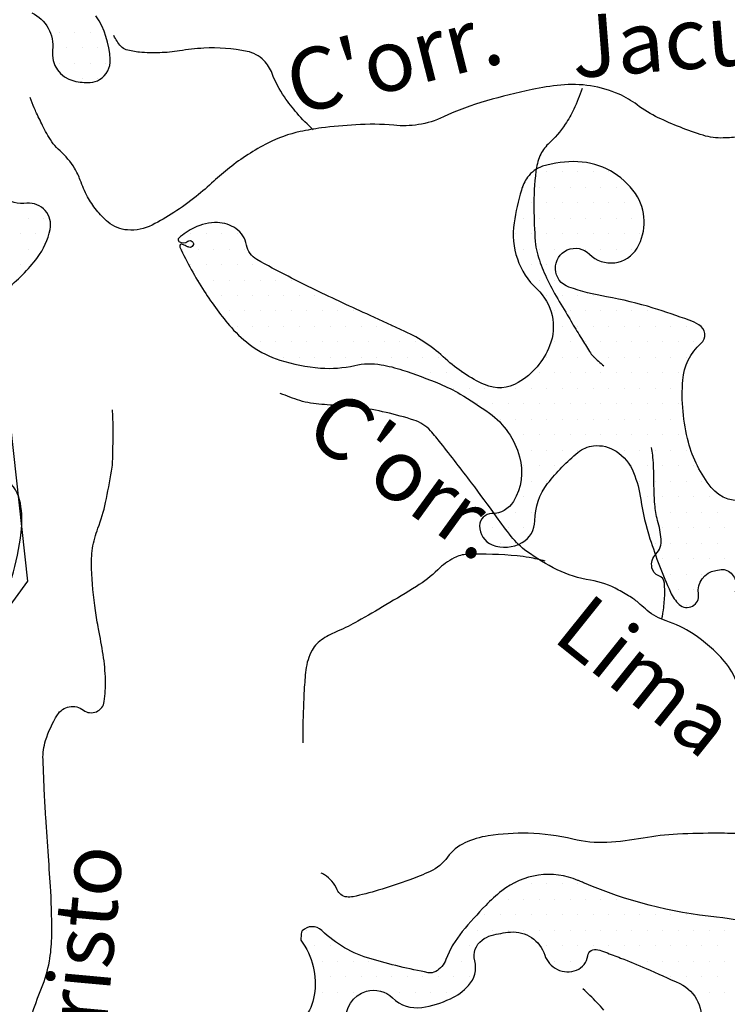
# Model space of a CAD drawing. Units: metres. Extents: x 248 to 1089, y -36051 to 8410.
# Drawn here: x 512 to 535, y 8244 to 8276 of the extents above; entities that cross this region are included whole.
import ezdxf
from ezdxf.enums import TextEntityAlignment as Align

# ---------------------------------------------------------------- set-up
doc = ezdxf.new("R2010")
doc.units = ezdxf.units.M
doc.header["$MEASUREMENT"] = 0
for name, color, linetype, lineweight in [('AFLUENTES', 1, 'Continuous', 0), ('LIMITES', 1, 'Continuous', 0), ('MANCHAS', 1, 'Continuous', 0), ('TEXTO', 1, 'Continuous', 0)]:
    doc.layers.add(name, color=color, linetype=linetype, lineweight=lineweight)
doc.styles.add('Style-WORKING', font='WORKING.shx')

msp = doc.modelspace()

# ---------------------------------------------------------------- linework, layer by layer
at = {"layer": 'AFLUENTES', "color": 4, "linetype": 'Continuous', "lineweight": -3, "flags": 128}
for points in [[(568.534, 8290.919, 0.000001), (568.291, 8290.541)], [(521.803, 8272.1, -0.026265), (521.276, 8272.641, -0.029851), (520.869, 8273.167, -0.05898), (520.471, 8273.927, 0.10322), (520.204, 8274.343, 0.149487), (519.662, 8274.638, 0.064628), (518.263, 8274.74, 0.026187), (517.48, 8274.655, -0.032133), (516.841, 8274.593, -0.030745), (516.188, 8274.611, -0.046523), (515.763, 8274.69, -0.144223), (515.593, 8274.797, -0.067325), (515.359, 8275.149)], [(535.569, 8271.876, -0.013777), (535.043, 8271.841, -0.0857), (534.391, 8271.927, -0.03596), (532.943, 8272.496, -0.050651), (532.262, 8272.911, 0.059512), (531.676, 8273.254, 0.063764), (530.752, 8273.523, 0.063927), (529.792, 8273.551, 0.027553), (528.867, 8273.407, 0.016975), (527.394, 8273.041, 0.040787), (526.004, 8272.52, -0.071988), (525.197, 8272.273, -0.061639), (524.405, 8272.25, 0.039453), (523.171, 8272.268, 0.014466), (522.062, 8272.164, 0.023143), (521.375, 8272.047, 0.064886), (520.333, 8271.673, 0.048619), (519.093, 8270.877, 0.019346), (518.586, 8270.443, -0.01722), (518.018, 8269.954, -0.025031), (517.3, 8269.434, -0.027392), (516.598, 8269.03, -0.134536), (515.806, 8268.87, -0.160585), (515.175, 8269.127, -0.046108), (514.799, 8269.511, -0.047702), (514.511, 8269.944, -0.037281), (514.275, 8270.478, 0.051085), (514.092, 8270.863, 0.074271), (513.623, 8271.425, -0.085548), (513.227, 8271.924, -0.008747), (513.09, 8272.184, -0.005039), (512.865, 8272.641, -0.015747), (512.79, 8272.813, -0.00837), (512.663, 8273.144)], [(530.484, 8273.442, -0.028781), (530.213, 8272.768, -0.037834), (529.94, 8272.286, -0.057786), (529.391, 8271.645, 0.105503), (529.123, 8271.264, 0.071636), (528.991, 8270.765, 0.031055), (528.927, 8269.582, 0.016201), (528.97, 8268.499, 0.049024), (529.031, 8268.145, 0.033794), (529.26, 8267.492, 0.031277), (529.595, 8266.824), (529.595, 8266.824, 0.001426), (530.005, 8266.128, 0.001893), (530.317, 8265.605), (530.317, 8265.605, 0.001873), (530.461, 8265.369), (530.461, 8265.369, 0.001041), (530.722, 8264.945), (530.722, 8264.945, 0.058678), (530.851, 8264.783, 0.027233), (531.183, 8264.486)], [(535.494, 8254.208, 0.104269), (535.076, 8254.948, 0.065716), (534.067, 8255.828, 0.067856), (533.197, 8256.249, -0.094074), (532.584, 8256.586, -0.018692), (532.364, 8256.782, 0.030141), (532.224, 8256.901, 0.023908), (532.081, 8256.999, 0.008552), (531.663, 8257.244, 0.090877), (530.753, 8257.56, -0.0774), (529.678, 8257.9, -0.041388), (528.697, 8258.493, -0.068463), (528.195, 8258.974, -0.013363), (527.719, 8259.608, 0.007756), (526.911, 8260.709, 0.005193), (525.921, 8261.987), (525.921, 8261.987, 0.01605), (525.584, 8262.387, 0.132234), (525.052, 8262.731, 0.044405), (523.239, 8263.142, 0.022679), (522.435, 8263.214, -0.025374), (521.715, 8263.281, -0.041338), (521.367, 8263.362, -0.021957), (520.737, 8263.595)], [(512.576, 8243.056, -0.033255), (513.025, 8244.393, 0.052219), (513.278, 8245.256, 0.040526), (513.353, 8246.007, 0.020074), (513.321, 8247.526), (513.321, 8247.526, 0.002657), (513.247, 8248.651), (513.247, 8248.651, -0.002383), (513.162, 8249.906), (513.162, 8249.906, -0.003622), (513.121, 8250.655), (513.121, 8250.655, -0.002427), (513.073, 8251.773), (513.073, 8251.773, -0.08769), (513.157, 8252.385, -0.059411), (513.537, 8253.211, -0.444757), (514.376, 8253.368, 0.576013), (515.053, 8253.649, 0.03942), (515.09, 8254.34, 0.033095), (515.015, 8255.16, 0.009898), (514.867, 8255.987, -0.013767), (514.766, 8256.581, -0.0239), (514.638, 8257.941, -0.050204), (514.673, 8258.591, -0.054004), (514.847, 8259.238, 0.041619), (515.093, 8260.071, 0.007311), (515.287, 8261.087, 0.028825), (515.318, 8261.347, 0.009362), (515.324, 8261.49, 0.001736), (515.338, 8262.261, 0.009975), (515.337, 8262.544, 0.005462), (515.318, 8263.06)], [(533.065, 8256.34, 0.00615), (533.088, 8256.458, 0.008511), (533.102, 8256.544, 0.025015), (533.151, 8257.06, 0.032021), (533.143, 8257.464, 0.288877), (532.958, 8257.708, -0.257059), (532.739, 8257.966, -0.250083), (532.869, 8258.407, 0.223357), (533.038, 8258.887, 0.043125), (532.923, 8259.492, -0.050777), (532.834, 8260.007, -0.016124), (532.802, 8260.818, 0.01836), (532.772, 8261.53, 0.01468), (532.764, 8261.601, 0.004229), (532.728, 8261.846)], [(529.295, 8258.177, 0.016789), (528.769, 8258.294, 0.023699), (528.391, 8258.347, 0.030486), (526.779, 8258.395, 0.112516), (526.351, 8258.284, 0.074102), (525.819, 8257.899, -0.055544), (525.132, 8257.361, -0.004139), (524.148, 8256.765, -0.004516), (523.238, 8256.235), (523.238, 8256.235, -0.029694), (522.606, 8255.922, 0.038123), (522.118, 8255.671, 0.129), (521.764, 8255.299, 0.098564), (521.561, 8254.663, 0.014847), (521.508, 8254.027, 0.008166), (521.465, 8252.867), (521.465, 8252.867, 0.005819), (521.463, 8252.663, 0.003321), (521.467, 8252.306)], [(535.666, 8249.366, 0.017759), (534.887, 8249.391, 0.010472), (533.567, 8249.36, 0.034566), (532.454, 8249.233, -0.03287), (531.283, 8249.095, -0.073133), (530.188, 8249.199, 0.05488), (528.739, 8249.39, 0.042744), (527.446, 8249.307, 0.071243), (526.699, 8249.082, 0.129006), (526.138, 8248.619, -0.129805), (525.58, 8248.159, -0.020883), (524.92, 8247.888, -0.013881), (523.901, 8247.551, -0.020233), (523.086, 8247.342, -0.083193), (522.881, 8247.333, -0.27102), (522.571, 8247.568, 0.159243), (522.16, 8248.049, 0.007909), (522.114, 8248.076, 0.006755), (522.06, 8248.106)], [(531.184, 8243.676, 0.022309), (530.962, 8243.926, 0.011744), (530.51, 8244.372)]]:
    msp.add_lwpolyline(points, format="xyb", dxfattribs=at)
at = {"layer": 'LIMITES', "color": 1, "linetype": 'Continuous', "lineweight": -3, "ltscale": 7, "flags": 128}
msp.add_lwpolyline([(511.555, 8266.653), (512.569, 8257.529), (509.864, 8253.811)], dxfattribs=at)
at = {"layer": 'MANCHAS', "color": 7, "linetype": 'Continuous', "lineweight": -3}
for p, q in [((513.593, 8275.255), (513.593, 8275.255)), ((514.093, 8275.255), (514.093, 8275.255)), ((514.593, 8275.255), (514.593, 8275.255)), ((513.843, 8274.755), (513.843, 8274.755)), ((514.343, 8274.755), (514.343, 8274.755)), ((514.843, 8274.755), (514.843, 8274.755)), ((513.593, 8274.255), (513.593, 8274.255)), ((514.093, 8274.255), (514.093, 8274.255)), ((514.593, 8274.255), (514.593, 8274.255)), ((515.093, 8274.255), (515.093, 8274.255)), ((514.343, 8273.755), (514.343, 8273.755)), ((514.843, 8273.755), (514.843, 8273.755)), ((529.343, 8270.755), (529.343, 8270.755)), ((529.843, 8270.755), (529.843, 8270.755)), ((530.343, 8270.755), (530.343, 8270.755)), ((530.843, 8270.755), (530.843, 8270.755)), ((531.343, 8270.755), (531.343, 8270.755)), ((528.593, 8270.255), (528.593, 8270.255)), ((529.093, 8270.255), (529.093, 8270.255)), ((529.593, 8270.255), (529.593, 8270.255)), ((530.093, 8270.255), (530.093, 8270.255)), ((530.593, 8270.255), (530.593, 8270.255)), ((531.093, 8270.255), (531.093, 8270.255)), ((531.593, 8270.255), (531.593, 8270.255)), ((528.843, 8269.755), (528.843, 8269.755)), ((529.343, 8269.755), (529.343, 8269.755)), ((529.843, 8269.755), (529.843, 8269.755)), ((530.343, 8269.755), (530.343, 8269.755)), ((530.843, 8269.755), (530.843, 8269.755)), ((531.343, 8269.755), (531.343, 8269.755)), ((531.843, 8269.755), (531.843, 8269.755)), ((532.343, 8269.755), (532.343, 8269.755)), ((512.593, 8269.255), (512.593, 8269.255)), ((513.093, 8269.255), (513.093, 8269.255)), ((528.593, 8269.255), (528.593, 8269.255)), ((529.093, 8269.255), (529.093, 8269.255)), ((529.593, 8269.255), (529.593, 8269.255)), ((530.093, 8269.255), (530.093, 8269.255)), ((530.593, 8269.255), (530.593, 8269.255)), ((531.093, 8269.255), (531.093, 8269.255)), ((531.593, 8269.255), (531.593, 8269.255)), ((532.093, 8269.255), (532.093, 8269.255)), ((512.343, 8268.755), (512.343, 8268.755)), ((512.843, 8268.755), (512.843, 8268.755)), ((517.843, 8268.755), (517.843, 8268.755)), ((518.343, 8268.755), (518.343, 8268.755)), ((518.843, 8268.755), (518.843, 8268.755)), ((519.343, 8268.755), (519.343, 8268.755)), ((528.343, 8268.755), (528.343, 8268.755)), ((528.843, 8268.755), (528.843, 8268.755)), ((529.343, 8268.755), (529.343, 8268.755)), ((529.843, 8268.755), (529.843, 8268.755)), ((530.343, 8268.755), (530.343, 8268.755)), ((530.843, 8268.755), (530.843, 8268.755)), ((531.343, 8268.755), (531.343, 8268.755)), ((531.843, 8268.755), (531.843, 8268.755)), ((532.343, 8268.755), (532.343, 8268.755)), ((512.593, 8268.255), (512.593, 8268.255)), ((517.593, 8268.255), (517.593, 8268.255)), ((518.093, 8268.255), (518.093, 8268.255)), ((518.593, 8268.255), (518.593, 8268.255)), ((519.093, 8268.255), (519.093, 8268.255)), ((519.593, 8268.255), (519.593, 8268.255)), ((528.593, 8268.255), (528.593, 8268.255)), ((529.093, 8268.255), (529.093, 8268.255)), ((529.593, 8268.255), (529.593, 8268.255)), ((530.593, 8268.255), (530.593, 8268.255)), ((531.093, 8268.255), (531.093, 8268.255)), ((531.593, 8268.255), (531.593, 8268.255)), ((532.093, 8268.255), (532.093, 8268.255)), ((512.343, 8267.755), (512.343, 8267.755)), ((517.843, 8267.755), (517.843, 8267.755)), ((518.343, 8267.755), (518.343, 8267.755)), ((518.843, 8267.755), (518.843, 8267.755)), ((519.343, 8267.755), (519.343, 8267.755)), ((519.843, 8267.755), (519.843, 8267.755)), ((528.843, 8267.755), (528.843, 8267.755)), ((529.343, 8267.755), (529.343, 8267.755)), ((518.093, 8267.255), (518.093, 8267.255)), ((518.593, 8267.255), (518.593, 8267.255)), ((519.093, 8267.255), (519.093, 8267.255)), ((519.593, 8267.255), (519.593, 8267.255)), ((520.093, 8267.255), (520.093, 8267.255)), ((520.593, 8267.255), (520.593, 8267.255)), ((521.093, 8267.255), (521.093, 8267.255)), ((529.093, 8267.255), (529.093, 8267.255)), ((529.593, 8267.255), (529.593, 8267.255)), ((518.843, 8266.755), (518.843, 8266.755)), ((519.343, 8266.755), (519.343, 8266.755)), ((519.843, 8266.755), (519.843, 8266.755)), ((520.343, 8266.755), (520.343, 8266.755)), ((520.843, 8266.755), (520.843, 8266.755)), ((521.343, 8266.755), (521.343, 8266.755)), ((521.843, 8266.755), (521.843, 8266.755)), ((529.343, 8266.755), (529.343, 8266.755)), ((529.843, 8266.755), (529.843, 8266.755)), ((530.343, 8266.755), (530.343, 8266.755)), ((530.843, 8266.755), (530.843, 8266.755)), ((519.093, 8266.255), (519.093, 8266.255)), ((519.593, 8266.255), (519.593, 8266.255)), ((520.093, 8266.255), (520.093, 8266.255)), ((520.593, 8266.255), (520.593, 8266.255)), ((521.093, 8266.255), (521.093, 8266.255)), ((521.593, 8266.255), (521.593, 8266.255)), ((522.093, 8266.255), (522.093, 8266.255)), ((522.593, 8266.255), (522.593, 8266.255)), ((523.093, 8266.255), (523.093, 8266.255)), ((529.593, 8266.255), (529.593, 8266.255)), ((530.093, 8266.255), (530.093, 8266.255)), ((530.593, 8266.255), (530.593, 8266.255)), ((531.093, 8266.255), (531.093, 8266.255)), ((531.593, 8266.255), (531.593, 8266.255)), ((532.093, 8266.255), (532.093, 8266.255)), ((532.593, 8266.255), (532.593, 8266.255)), ((519.343, 8265.755), (519.343, 8265.755)), ((519.843, 8265.755), (519.843, 8265.755)), ((520.343, 8265.755), (520.343, 8265.755)), ((520.843, 8265.755), (520.843, 8265.755)), ((521.343, 8265.755), (521.343, 8265.755)), ((521.843, 8265.755), (521.843, 8265.755)), ((522.343, 8265.755), (522.343, 8265.755)), ((522.843, 8265.755), (522.843, 8265.755)), ((523.343, 8265.755), (523.343, 8265.755)), ((523.843, 8265.755), (523.843, 8265.755)), ((524.343, 8265.755), (524.343, 8265.755)), ((529.843, 8265.755), (529.843, 8265.755)), ((530.343, 8265.755), (530.343, 8265.755)), ((530.843, 8265.755), (530.843, 8265.755)), ((531.343, 8265.755), (531.343, 8265.755)), ((531.843, 8265.755), (531.843, 8265.755)), ((532.343, 8265.755), (532.343, 8265.755)), ((532.843, 8265.755), (532.843, 8265.755)), ((533.343, 8265.755), (533.343, 8265.755)), ((533.843, 8265.755), (533.843, 8265.755)), ((520.093, 8265.255), (520.093, 8265.255)), ((520.593, 8265.255), (520.593, 8265.255)), ((521.093, 8265.255), (521.093, 8265.255)), ((521.593, 8265.255), (521.593, 8265.255)), ((522.093, 8265.255), (522.093, 8265.255)), ((522.593, 8265.255), (522.593, 8265.255)), ((523.093, 8265.255), (523.093, 8265.255)), ((523.593, 8265.255), (523.593, 8265.255)), ((524.093, 8265.255), (524.093, 8265.255)), ((524.593, 8265.255), (524.593, 8265.255)), ((525.093, 8265.255), (525.093, 8265.255)), ((529.593, 8265.255), (529.593, 8265.255)), ((530.093, 8265.255), (530.093, 8265.255)), ((530.593, 8265.255), (530.593, 8265.255)), ((531.093, 8265.255), (531.093, 8265.255)), ((531.593, 8265.255), (531.593, 8265.255)), ((532.093, 8265.255), (532.093, 8265.255)), ((532.593, 8265.255), (532.593, 8265.255)), ((533.093, 8265.255), (533.093, 8265.255)), ((533.593, 8265.255), (533.593, 8265.255)), ((534.093, 8265.255), (534.093, 8265.255)), ((520.843, 8264.755), (520.843, 8264.755)), ((521.343, 8264.755), (521.343, 8264.755)), ((521.843, 8264.755), (521.843, 8264.755)), ((522.343, 8264.755), (522.343, 8264.755)), ((522.843, 8264.755), (522.843, 8264.755)), ((523.343, 8264.755), (523.343, 8264.755)), ((523.843, 8264.755), (523.843, 8264.755)), ((524.343, 8264.755), (524.343, 8264.755)), ((524.843, 8264.755), (524.843, 8264.755)), ((525.343, 8264.755), (525.343, 8264.755)), ((525.843, 8264.755), (525.843, 8264.755)), ((529.343, 8264.755), (529.343, 8264.755)), ((529.843, 8264.755), (529.843, 8264.755)), ((530.343, 8264.755), (530.343, 8264.755)), ((530.843, 8264.755), (530.843, 8264.755)), ((531.343, 8264.755), (531.343, 8264.755)), ((531.843, 8264.755), (531.843, 8264.755)), ((532.343, 8264.755), (532.343, 8264.755)), ((532.843, 8264.755), (532.843, 8264.755)), ((533.343, 8264.755), (533.343, 8264.755)), ((533.843, 8264.755), (533.843, 8264.755)), ((525.093, 8264.255), (525.093, 8264.255)), ((525.593, 8264.255), (525.593, 8264.255)), ((526.093, 8264.255), (526.093, 8264.255)), ((526.593, 8264.255), (526.593, 8264.255)), ((529.093, 8264.255), (529.093, 8264.255)), ((529.593, 8264.255), (529.593, 8264.255)), ((530.093, 8264.255), (530.093, 8264.255)), ((530.593, 8264.255), (530.593, 8264.255)), ((531.093, 8264.255), (531.093, 8264.255)), ((531.593, 8264.255), (531.593, 8264.255)), ((532.093, 8264.255), (532.093, 8264.255)), ((532.593, 8264.255), (532.593, 8264.255)), ((533.093, 8264.255), (533.093, 8264.255)), ((533.593, 8264.255), (533.593, 8264.255)), ((526.343, 8263.755), (526.343, 8263.755)), ((526.843, 8263.755), (526.843, 8263.755)), ((527.343, 8263.755), (527.343, 8263.755)), ((527.843, 8263.755), (527.843, 8263.755)), ((528.343, 8263.755), (528.343, 8263.755)), ((528.843, 8263.755), (528.843, 8263.755)), ((529.343, 8263.755), (529.343, 8263.755)), ((529.843, 8263.755), (529.843, 8263.755)), ((530.343, 8263.755), (530.343, 8263.755)), ((530.843, 8263.755), (530.843, 8263.755)), ((531.343, 8263.755), (531.343, 8263.755)), ((531.843, 8263.755), (531.843, 8263.755)), ((532.343, 8263.755), (532.343, 8263.755)), ((532.843, 8263.755), (532.843, 8263.755)), ((533.343, 8263.755), (533.343, 8263.755)), ((527.093, 8263.255), (527.093, 8263.255)), ((527.593, 8263.255), (527.593, 8263.255)), ((528.093, 8263.255), (528.093, 8263.255)), ((528.593, 8263.255), (528.593, 8263.255)), ((529.093, 8263.255), (529.093, 8263.255)), ((529.593, 8263.255), (529.593, 8263.255)), ((530.093, 8263.255), (530.093, 8263.255)), ((530.593, 8263.255), (530.593, 8263.255)), ((531.093, 8263.255), (531.093, 8263.255)), ((531.593, 8263.255), (531.593, 8263.255)), ((532.093, 8263.255), (532.093, 8263.255)), ((532.593, 8263.255), (532.593, 8263.255)), ((533.093, 8263.255), (533.093, 8263.255)), ((533.593, 8263.255), (533.593, 8263.255)), ((527.843, 8262.755), (527.843, 8262.755)), ((528.343, 8262.755), (528.343, 8262.755)), ((528.843, 8262.755), (528.843, 8262.755)), ((529.343, 8262.755), (529.343, 8262.755)), ((529.843, 8262.755), (529.843, 8262.755)), ((530.343, 8262.755), (530.343, 8262.755)), ((530.843, 8262.755), (530.843, 8262.755)), ((531.343, 8262.755), (531.343, 8262.755)), ((531.843, 8262.755), (531.843, 8262.755)), ((532.343, 8262.755), (532.343, 8262.755)), ((532.843, 8262.755), (532.843, 8262.755)), ((533.343, 8262.755), (533.343, 8262.755)), ((528.593, 8262.255), (528.593, 8262.255)), ((529.093, 8262.255), (529.093, 8262.255)), ((529.593, 8262.255), (529.593, 8262.255)), ((530.093, 8262.255), (530.093, 8262.255)), ((530.593, 8262.255), (530.593, 8262.255)), ((531.093, 8262.255), (531.093, 8262.255)), ((531.593, 8262.255), (531.593, 8262.255)), ((532.093, 8262.255), (532.093, 8262.255)), ((532.593, 8262.255), (532.593, 8262.255)), ((533.093, 8262.255), (533.093, 8262.255)), ((533.593, 8262.255), (533.593, 8262.255)), ((528.843, 8261.755), (528.843, 8261.755)), ((529.343, 8261.755), (529.343, 8261.755)), ((529.843, 8261.755), (529.843, 8261.755)), ((530.343, 8261.755), (530.343, 8261.755)), ((531.843, 8261.755), (531.843, 8261.755)), ((532.343, 8261.755), (532.343, 8261.755)), ((532.843, 8261.755), (532.843, 8261.755)), ((533.343, 8261.755), (533.343, 8261.755)), ((533.843, 8261.755), (533.843, 8261.755)), ((528.593, 8261.255), (528.593, 8261.255)), ((529.093, 8261.255), (529.093, 8261.255)), ((529.593, 8261.255), (529.593, 8261.255)), ((532.093, 8261.255), (532.093, 8261.255)), ((532.593, 8261.255), (532.593, 8261.255)), ((533.093, 8261.255), (533.093, 8261.255)), ((533.593, 8261.255), (533.593, 8261.255)), ((534.093, 8261.255), (534.093, 8261.255)), ((528.843, 8260.755), (528.843, 8260.755)), ((529.343, 8260.755), (529.343, 8260.755)), ((532.343, 8260.755), (532.343, 8260.755)), ((532.843, 8260.755), (532.843, 8260.755)), ((533.343, 8260.755), (533.343, 8260.755)), ((533.843, 8260.755), (533.843, 8260.755)), ((534.343, 8260.755), (534.343, 8260.755)), ((528.593, 8260.255), (528.593, 8260.255)), ((529.093, 8260.255), (529.093, 8260.255)), ((532.593, 8260.255), (532.593, 8260.255)), ((533.093, 8260.255), (533.093, 8260.255)), ((533.593, 8260.255), (533.593, 8260.255)), ((534.093, 8260.255), (534.093, 8260.255)), ((534.593, 8260.255), (534.593, 8260.255)), ((512.343, 8259.755), (512.343, 8259.755)), ((527.843, 8259.755), (527.843, 8259.755)), ((528.343, 8259.755), (528.343, 8259.755)), ((528.843, 8259.755), (528.843, 8259.755)), ((532.843, 8259.755), (532.843, 8259.755)), ((533.343, 8259.755), (533.343, 8259.755)), ((533.843, 8259.755), (533.843, 8259.755)), ((534.343, 8259.755), (534.343, 8259.755)), ((534.843, 8259.755), (534.843, 8259.755)), ((527.593, 8259.255), (527.593, 8259.255)), ((528.093, 8259.255), (528.093, 8259.255)), ((528.593, 8259.255), (528.593, 8259.255)), ((532.593, 8259.255), (532.593, 8259.255)), ((533.093, 8259.255), (533.093, 8259.255)), ((533.593, 8259.255), (533.593, 8259.255)), ((534.093, 8259.255), (534.093, 8259.255)), ((534.593, 8259.255), (534.593, 8259.255)), ((535.093, 8259.255), (535.093, 8259.255)), ((527.843, 8258.755), (527.843, 8258.755)), ((528.343, 8258.755), (528.343, 8258.755)), ((532.843, 8258.755), (532.843, 8258.755)), ((533.343, 8258.755), (533.343, 8258.755)), ((533.843, 8258.755), (533.843, 8258.755)), ((534.343, 8258.755), (534.343, 8258.755)), ((534.843, 8258.755), (534.843, 8258.755)), ((533.093, 8258.255), (533.093, 8258.255)), ((533.593, 8258.255), (533.593, 8258.255)), ((534.093, 8258.255), (534.093, 8258.255)), ((534.593, 8258.255), (534.593, 8258.255)), ((535.093, 8258.255), (535.093, 8258.255)), ((533.343, 8257.755), (533.343, 8257.755)), ((533.843, 8257.755), (533.843, 8257.755)), ((534.343, 8257.755), (534.343, 8257.755)), ((533.593, 8257.255), (533.593, 8257.255)), ((534.093, 8257.255), (534.093, 8257.255)), ((533.843, 8256.755), (533.843, 8256.755)), ((528.343, 8247.755), (528.343, 8247.755)), ((528.843, 8247.755), (528.843, 8247.755)), ((529.343, 8247.755), (529.343, 8247.755)), ((529.843, 8247.755), (529.843, 8247.755)), ((530.343, 8247.755), (530.343, 8247.755)), ((527.593, 8247.255), (527.593, 8247.255)), ((528.093, 8247.255), (528.093, 8247.255)), ((528.593, 8247.255), (528.593, 8247.255)), ((529.093, 8247.255), (529.093, 8247.255)), ((529.593, 8247.255), (529.593, 8247.255)), ((530.093, 8247.255), (530.093, 8247.255)), ((530.593, 8247.255), (530.593, 8247.255)), ((531.093, 8247.255), (531.093, 8247.255)), ((531.593, 8247.255), (531.593, 8247.255)), ((527.343, 8246.755), (527.343, 8246.755)), ((527.843, 8246.755), (527.843, 8246.755)), ((528.343, 8246.755), (528.343, 8246.755)), ((528.843, 8246.755), (528.843, 8246.755)), ((529.343, 8246.755), (529.343, 8246.755)), ((529.843, 8246.755), (529.843, 8246.755)), ((530.343, 8246.755), (530.343, 8246.755)), ((530.843, 8246.755), (530.843, 8246.755)), ((531.343, 8246.755), (531.343, 8246.755)), ((531.843, 8246.755), (531.843, 8246.755)), ((532.343, 8246.755), (532.343, 8246.755)), ((532.843, 8246.755), (532.843, 8246.755)), ((533.343, 8246.755), (533.343, 8246.755)), ((533.843, 8246.755), (533.843, 8246.755)), ((521.593, 8246.255), (521.593, 8246.255)), ((527.093, 8246.255), (527.093, 8246.255)), ((527.593, 8246.255), (527.593, 8246.255)), ((528.093, 8246.255), (528.093, 8246.255)), ((528.593, 8246.255), (528.593, 8246.255)), ((529.093, 8246.255), (529.093, 8246.255)), ((529.593, 8246.255), (529.593, 8246.255)), ((530.093, 8246.255), (530.093, 8246.255)), ((530.593, 8246.255), (530.593, 8246.255)), ((531.093, 8246.255), (531.093, 8246.255)), ((531.593, 8246.255), (531.593, 8246.255)), ((532.093, 8246.255), (532.093, 8246.255)), ((532.593, 8246.255), (532.593, 8246.255)), ((533.093, 8246.255), (533.093, 8246.255)), ((533.593, 8246.255), (533.593, 8246.255)), ((534.093, 8246.255), (534.093, 8246.255)), ((534.593, 8246.255), (534.593, 8246.255)), ((535.093, 8246.255), (535.093, 8246.255)), ((521.843, 8245.755), (521.843, 8245.755)), ((522.343, 8245.755), (522.343, 8245.755)), ((526.343, 8245.755), (526.343, 8245.755)), ((526.843, 8245.755), (526.843, 8245.755)), ((529.343, 8245.755), (529.343, 8245.755)), ((529.843, 8245.755), (529.843, 8245.755)), ((530.343, 8245.755), (530.343, 8245.755)), ((530.843, 8245.755), (530.843, 8245.755)), ((531.343, 8245.755), (531.343, 8245.755)), ((531.843, 8245.755), (531.843, 8245.755)), ((532.343, 8245.755), (532.343, 8245.755)), ((532.843, 8245.755), (532.843, 8245.755)), ((533.343, 8245.755), (533.343, 8245.755)), ((533.843, 8245.755), (533.843, 8245.755)), ((534.343, 8245.755), (534.343, 8245.755)), ((534.843, 8245.755), (534.843, 8245.755)), ((522.093, 8245.255), (522.093, 8245.255)), ((522.593, 8245.255), (522.593, 8245.255)), ((523.093, 8245.255), (523.093, 8245.255)), ((523.593, 8245.255), (523.593, 8245.255)), ((526.093, 8245.255), (526.093, 8245.255)), ((526.593, 8245.255), (526.593, 8245.255)), ((529.593, 8245.255), (529.593, 8245.255)), ((530.093, 8245.255), (530.093, 8245.255)), ((530.593, 8245.255), (530.593, 8245.255)), ((532.093, 8245.255), (532.093, 8245.255)), ((532.593, 8245.255), (532.593, 8245.255)), ((533.093, 8245.255), (533.093, 8245.255)), ((533.593, 8245.255), (533.593, 8245.255)), ((534.093, 8245.255), (534.093, 8245.255)), ((534.593, 8245.255), (534.593, 8245.255)), ((535.093, 8245.255), (535.093, 8245.255)), ((522.343, 8244.755), (522.343, 8244.755)), ((522.843, 8244.755), (522.843, 8244.755)), ((523.343, 8244.755), (523.343, 8244.755)), ((523.843, 8244.755), (523.843, 8244.755)), ((524.343, 8244.755), (524.343, 8244.755)), ((524.843, 8244.755), (524.843, 8244.755)), ((525.343, 8244.755), (525.343, 8244.755)), ((525.843, 8244.755), (525.843, 8244.755)), ((526.343, 8244.755), (526.343, 8244.755)), ((526.843, 8244.755), (526.843, 8244.755)), ((533.343, 8244.755), (533.343, 8244.755)), ((533.843, 8244.755), (533.843, 8244.755)), ((534.343, 8244.755), (534.343, 8244.755)), ((534.843, 8244.755), (534.843, 8244.755)), ((522.093, 8244.255), (522.093, 8244.255)), ((522.593, 8244.255), (522.593, 8244.255)), ((523.093, 8244.255), (523.093, 8244.255)), ((524.093, 8244.255), (524.093, 8244.255)), ((524.593, 8244.255), (524.593, 8244.255)), ((525.093, 8244.255), (525.093, 8244.255)), ((525.593, 8244.255), (525.593, 8244.255)), ((526.093, 8244.255), (526.093, 8244.255)), ((534.093, 8244.255), (534.093, 8244.255)), ((534.593, 8244.255), (534.593, 8244.255)), ((535.093, 8244.255), (535.093, 8244.255))]:
    msp.add_line(p, q, dxfattribs=at)
at = {"layer": 'MANCHAS', "color": 7, "linetype": 'Continuous', "lineweight": -3, "flags": 128}
for points in [[(513.752, 8289.742, -0.000001), (513.272, 8289.647)], [(514.225, 8289.837, 0.000001), (513.746, 8289.741)], [(513.274, 8289.647, -0.000001), (513.075, 8289.607)], [(512.711, 8275.882, -0.324105), (513.379, 8274.675, 0.383026), (514.073, 8273.683, 0.071145), (514.599, 8273.637, 0.121136), (514.898, 8273.728, 0.279075), (515.244, 8274.378, 0.130726), (514.784, 8275.79, 0.105128)], [(535.861, 8260.173, -0.302871), (534.651, 8260.56, -0.104157), (533.918, 8262.018, -0.084048), (533.736, 8264.024, -0.193439), (534.321, 8265.207, 0.511975), (534.258, 8265.811, 0.042488), (533.945, 8265.956, 0.011896), (532.781, 8266.349, 0.032774), (531.276, 8266.712, -0.040259), (530.055, 8267.026, -1.256057), (530.721, 8268.092, 0.488647), (532.26, 8268.285, 0.292331), (532.204, 8270.045, 0.236042), (530.349, 8271.074, 0.085942), (529.209, 8270.927, 0.167477), (528.723, 8270.571, 0.079931), (528.524, 8270.157, 0.033757), (528.287, 8269.1, 0.247938), (529.027, 8266.961, -0.308872), (529.436, 8265.131, -0.164993), (528.423, 8263.943, -0.243656), (527.334, 8263.878, -0.083188), (526.074, 8264.712, 0.079231), (524.758, 8265.597), (524.758, 8265.597, 0.002654), (523.64, 8266.108), (523.64, 8266.108, -0.003307), (522.743, 8266.519, -0.007866), (520.986, 8267.374, -0.013415), (519.978, 8267.918, -0.21811), (519.647, 8268.382, 0.194395), (519.303, 8268.914, 0.148873), (518.705, 8269.11, 0.12113), (517.957, 8268.944, 0.067437), (517.459, 8268.607, 0.476469), (517.464, 8268.503, 0.334349), (517.752, 8268.506, -1.659577), (517.785, 8268.314), (517.785, 8268.314, -0.039331), (517.699, 8268.35, 0.026696), (517.573, 8268.405, 0.67383), (517.493, 8268.32, 0.033353), (518.277, 8266.893, 0.03681), (519.155, 8265.721, 0.060054), (519.822, 8265.118, 0.076611), (520.721, 8264.67, 0.057402), (522.032, 8264.413, 0.077833), (523.139, 8264.497, -0.101903), (523.991, 8264.521, -0.035205), (524.679, 8264.348, -0.019387), (525.886, 8263.901, -0.034907), (526.545, 8263.572, -0.022792), (527.489, 8262.956, -0.171798), (528.466, 8261.547, -0.204602), (528.266, 8260.104, -0.263458), (527.573, 8259.712, 0.408287), (527.172, 8259.32, 0.313301), (527.58, 8258.706, 0.228629), (528.546, 8258.776, 0.267306), (528.958, 8259.484, -0.165554), (529.371, 8260.682, -0.055668), (530.349, 8261.687, -0.144529), (530.855, 8261.901, -0.177352), (531.584, 8261.725, -0.149351), (532.143, 8261.042, -0.062047), (532.381, 8260.166, 0.043217), (532.675, 8258.9, 0.02621), (533.337, 8257.175, 0.101021), (533.619, 8256.781, 0.71049), (534.242, 8257.111, -0.409575), (534.799, 8257.88, -0.027981), (535.039, 8257.907, -0.09736), (535.108, 8257.897, -0.432791), (535.424, 8257.191, 0.175047)], [(511.86, 8266.944, 0.071769), (512.892, 8267.981, 0.106452), (513.304, 8268.885, 0.507632), (512.554, 8269.732, -0.331667), (511.249, 8270.529, -0.065303)], [(512.063, 8257.65, 0.044948), (512.369, 8259.109, 0.071798), (512.344, 8260.044, 0.190673), (511.87, 8260.824, -0.152984)], [(539.979, 8243.853, 0.013748), (538.372, 8245.373, 0.053964), (537.913, 8245.703, 0.104158), (534.825, 8246.682, -0.076258), (530.561, 8247.779, -0.002863), (530.434, 8247.834, 0.004281), (530.35, 8247.87, 0.134942), (529.077, 8248.037, 0.133849), (527.887, 8247.528, 0.032523), (527.37, 8247.06, 0.020019), (526.615, 8246.217, 0.079588), (526.084, 8245.313, -0.16879), (525.756, 8244.929, -0.181785), (525.514, 8244.888, -0.022795), (523.666, 8245.331, -0.121585), (522.074, 8246.249, 0.408668), (521.445, 8246.242, 0.161811), (521.421, 8246.195, 0.031985), (521.401, 8245.937)], [(522.869, 8243.272, -0.378968), (523.517, 8244.289, -0.270455), (524.364, 8244.073, 0.235568), (525.303, 8243.767, 0.072098), (526.23, 8244.045, 0.09684), (526.815, 8244.471, 0.257354), (527.016, 8245.272, -0.307181), (527.251, 8245.942, -0.091105), (527.552, 8246.089, -0.048543), (528.167, 8246.199, -0.347457), (529.276, 8245.458, 0.432424), (530.303, 8244.973, 0.26797), (530.665, 8245.429, -0.460865), (530.99, 8245.631, -0.011086), (531.238, 8245.547, -0.005553), (531.729, 8245.362, -0.009136), (532.55, 8245.024, -0.00682), (533.635, 8244.537, -0.366737), (534.293, 8243.11, 0.561122)], [(521.401, 8245.937, -0.202618), (521.832, 8244.159, -0.241505), (520.905, 8242.904, -0.096105)]]:
    msp.add_lwpolyline(points, format="xyb", dxfattribs=at)

# ---------------------------------------------------------------- texts
at = {"layer": 'TEXTO', "color": 7, "linetype": 'Continuous', "lineweight": -3, "style": 'Style-WORKING'}
for s, height, rotation, p in [('Jacutinga', 1.9999, 4.4948, (536.474, 8274.266)), ("C'orr.", 1.9999, 14.2144, (524.646, 8273.435)), ("C'orr.", 2, -35.9675, (524.271, 8260.162)), ('Lima', 2, -38.6793, (531.931, 8253.694)), ('Cristo', 2, 84.7499, (515.312, 8245.175))]:
    msp.add_text(s, height=height, rotation=rotation, dxfattribs=at).set_placement(p, align=Align.CENTER)

doc.saveas('drawing.dxf')
